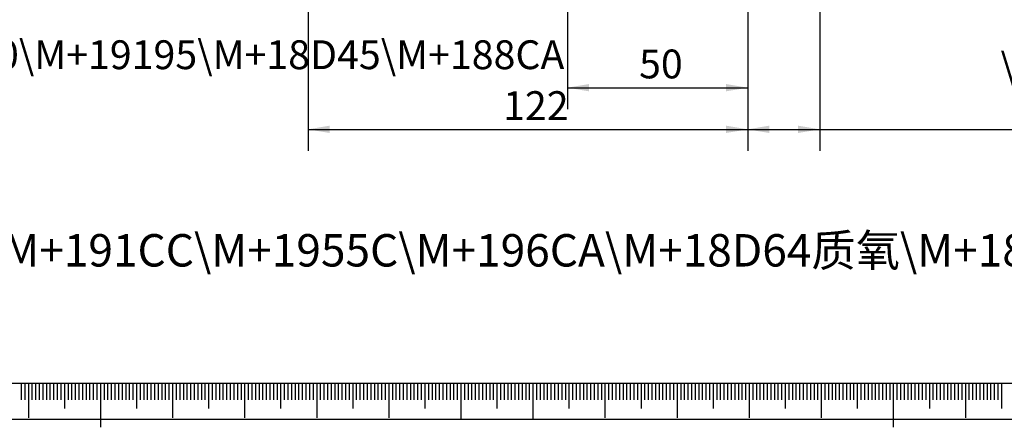
# Model space of a CAD drawing. Extents: x 0 to 1061, y -2 to 960.
# Drawn here: x 278 to 551, y -2 to 111 of the extents above; entities that cross this region are included whole.
import ezdxf

# ---------------------------------------------------------------- set-up
doc = ezdxf.new("R2010")
doc.units = 0
doc.header["$LTSCALE"] = 2
doc.linetypes.add('SLD-实线', pattern=[0])
doc.layers.add('SLD-0', color=7, linetype='SLD-实线')
doc.layers.add('图框', color=179, linetype='SLD-实线')
doc.styles.add('SLDTEXTSTYLE2', font='锐字云字库细圆体GBK.TTF', dxfattribs={"bigfont": 'bigfont'})
doc.styles.add('SLDTEXTSTYLE7', font='锐字云字库细圆体GBK.TTF')
doc.dimstyles.new('SLDDIMSTYLE2', dxfattribs={"dimtxt": 8, "dimasz": 6, "dimexe": 0, "dimexo": 0.0625, "dimgap": 2, "dimtad": 2, "dimrnd": 1e-09, "dimzin": 12, "dimtxsty": 'SLDTEXTSTYLE7', "dimsah": 1, "dimcen": 0.09, "dimazin": 3, "dimtfac": 1, "dimtofl": 0, "dimtmove": 0, "dimatfit": 3, "dimtolj": 1, "dimtzin": 12})
doc.dimstyles.new('SLDDIMSTYLE8', dxfattribs={"dimtxt": 8, "dimasz": 6, "dimexe": 0, "dimexo": 0.0625, "dimgap": 2, "dimtad": 0, "dimtih": 1, "dimtoh": 1, "dimrnd": 1e-09, "dimzin": 12, "dimtxsty": 'SLDTEXTSTYLE7', "dimblk1": 'NONE', "dimsah": 1, "dimcen": 0, "dimazin": 3, "dimtfac": 1, "dimtmove": 0, "dimatfit": 3, "dimtolj": 1, "dimtzin": 12})

# ---------------------------------------------------------------- blocks, each defined once
blk = doc.blocks.new('_D_12')
at = {"layer": '图框'}
for p, q in [((357.68, 135.69), (357.68, 74.39)), ((479.68, 123.6), (479.68, 74.39)), ((357.68, 80.39), (479.68, 80.39))]:
    blk.add_line(p, q, dxfattribs=at)
for points in [[(357.68, 80.39), (363.68, 79.37), (363.68, 81.41)], [(479.68, 80.39), (473.68, 81.41), (473.68, 79.37)]]:
    blk.add_solid(points, dxfattribs=at)
at = {"layer": '图框', "insert": (411.82, 90.97), "char_height": 8, "attachment_point": 1, "style": 'SLDTEXTSTYLE7'}
blk.add_mtext('122', dxfattribs=at)
blk = doc.blocks.new('_D_13')
at = {"layer": '图框'}
for p, q in [((479.68, 123.6), (479.68, 85.95)), ((429.68, 121.6), (429.68, 85.95)), ((429.68, 91.95), (479.68, 91.95))]:
    blk.add_line(p, q, dxfattribs=at)
for points in [[(429.68, 91.95), (435.68, 90.93), (435.68, 92.96)], [(479.68, 91.95), (473.68, 92.96), (473.68, 90.93)]]:
    blk.add_solid(points, dxfattribs=at)
at = {"layer": '图框', "insert": (449.55, 102.53), "char_height": 8, "attachment_point": 1, "style": 'SLDTEXTSTYLE7'}
blk.add_mtext('50', dxfattribs=at)
blk = doc.blocks.new('_D_14')
at = {"layer": '图框'}
for p, q in [((499.68, 159.52), (499.68, 74.39)), ((479.68, 123.6), (479.68, 74.39)), ((479.68, 80.39), (499.68, 80.39)), ((499.68, 80.39), (605.7, 80.39))]:
    blk.add_line(p, q, dxfattribs=at)
for points in [[(479.68, 80.39), (485.68, 79.37), (485.68, 81.41)], [(499.68, 80.39), (493.68, 81.41), (493.68, 79.37)]]:
    blk.add_solid(points, dxfattribs=at)
at = {"layer": '图框', "char_height": 8, "attachment_point": 1}
for s, insert, style in [('\\M+19084\\M+197BF\\M+194C2\\M+19349\\M+18D73\\M+192F6', (549.83, 101.55), 'SLDTEXTSTYLE2'), ('20', (572.74, 90.97), 'SLDTEXTSTYLE7')]:
    blk.add_mtext(s, dxfattribs=dict(at, insert=insert, style=style))
blk = doc.blocks.new('_D_19')
at = {"layer": '图框'}
for p, q in [((163.06, 229.46), (201.21, 145.74)), ((201.21, 145.74), (224.55, 94.5)), ((224.55, 94.5), (264.3, 94.5))]:
    blk.add_line(p, q, dxfattribs=at)
blk.add_solid([(201.21, 145.74), (202.77, 139.86), (204.62, 140.7)], dxfattribs=at)
at = {"layer": '图框', "char_height": 8, "attachment_point": 1}
for s, insert, style in [('%%c', (235.59, 115.66), 'SLDTEXTSTYLE7'), ('92', (245.64, 115.66), 'SLDTEXTSTYLE7'), ('\\M+188C0\\M+19195\\M+18D45\\M+188CA', (227.05, 105.09), 'SLDTEXTSTYLE2')]:
    blk.add_mtext(s, dxfattribs=dict(at, insert=insert, style=style))
blk = doc.blocks.new('_NONE')

msp = doc.modelspace()

# ---------------------------------------------------------------- linework, layer by layer
at = {"layer": 'SLD-0', "color": 7}
for p, q in [((278.086659, 9.969371), (278.086659, 5.350846)), ((279.086659, 9.969371), (279.086659, 5.350846)), ((280.086659, 9.969371), (280.086659, 0.31716)), ((281.086659, 9.969371), (281.086659, 5.350846)), ((282.086659, 9.969371), (282.086659, 5.350846)), ((283.086659, 9.969371), (283.086659, 5.350846)), ((284.086659, 9.969371), (284.086659, 5.350846)), ((285.086659, 9.969371), (285.086659, 5.350846)), ((286.086659, 9.969371), (286.086659, 5.350846)), ((287.086659, 9.969371), (287.086659, 5.350846)), ((288.086659, 9.969371), (288.086659, 5.350846)), ((289.086659, 9.969371), (289.086659, 5.350846)), ((290.086659, 9.969371), (290.086659, 2.883803)), ((291.086659, 9.969371), (291.086659, 5.350846)), ((292.086659, 9.969371), (292.086659, 5.350846)), ((293.086659, 9.969371), (293.086659, 5.350846)), ((294.086659, 9.969371), (294.086659, 5.350846)), ((295.086659, 9.969371), (295.086659, 5.350846)), ((296.086659, 9.969371), (296.086659, 5.350846)), ((297.086659, 9.969371), (297.086659, 5.350846)), ((298.086659, 9.969371), (298.086659, 5.350846)), ((299.086659, 9.969371), (299.086659, 5.350846)), ((300.086659, 9.969371), (300.086659, -2.292259)), ((301.086659, 9.969371), (301.086659, 5.350846)), ((302.086659, 9.969371), (302.086659, 5.350846)), ((303.086659, 9.969371), (303.086659, 5.350846)), ((304.086659, 9.969371), (304.086659, 5.350846)), ((305.086659, 9.969371), (305.086659, 5.350846)), ((306.086659, 9.969371), (306.086659, 5.350846)), ((307.086659, 9.969371), (307.086659, 5.350846)), ((308.086659, 9.969371), (308.086659, 5.350846)), ((309.086659, 9.969371), (309.086659, 5.350846)), ((310.086659, 9.969371), (310.086659, 2.883803)), ((311.086659, 9.969371), (311.086659, 5.350846)), ((312.086659, 9.969371), (312.086659, 5.350846)), ((313.086659, 9.969371), (313.086659, 5.350846)), ((314.086659, 9.969371), (314.086659, 5.350846)), ((315.086659, 9.969371), (315.086659, 5.350846)), ((316.086659, 9.969371), (316.086659, 5.350846)), ((317.086659, 9.969371), (317.086659, 5.350846)), ((318.086659, 9.969371), (318.086659, 5.350846)), ((319.086659, 9.969371), (319.086659, 5.350846)), ((320.086659, 9.969371), (320.086659, 0.31716)), ((320.086659, 9.969371), (320.086659, 2.883803)), ((321.086659, 9.969371), (321.086659, 5.350846)), ((322.086659, 9.969371), (322.086659, 5.350846)), ((323.086659, 9.969371), (323.086659, 5.350846)), ((324.086659, 9.969371), (324.086659, 5.350846)), ((325.086659, 9.969371), (325.086659, 5.350846)), ((326.086659, 9.969371), (326.086659, 5.350846)), ((327.086659, 9.969371), (327.086659, 5.350846)), ((328.086659, 9.969371), (328.086659, 5.350846)), ((329.086659, 9.969371), (329.086659, 5.350846)), ((330.086659, 9.969371), (330.086659, 2.883803)), ((331.086659, 9.969371), (331.086659, 5.350846)), ((332.086659, 9.969371), (332.086659, 5.350846)), ((333.086659, 9.969371), (333.086659, 5.350846)), ((334.086659, 9.969371), (334.086659, 5.350846)), ((335.086659, 9.969371), (335.086659, 5.350846)), ((336.086659, 9.969371), (336.086659, 5.350846)), ((337.086659, 9.969371), (337.086659, 5.350846)), ((338.086659, 9.969371), (338.086659, 5.350846)), ((339.086659, 9.969371), (339.086659, 5.350846)), ((340.086659, 9.969371), (340.086659, 0.31716)), ((341.086659, 9.969371), (341.086659, 5.350846)), ((342.086659, 9.969371), (342.086659, 5.350846)), ((343.086659, 9.969371), (343.086659, 5.350846)), ((344.086659, 9.969371), (344.086659, 5.350846)), ((345.086659, 9.969371), (345.086659, 5.350846)), ((346.086659, 9.969371), (346.086659, 5.350846)), ((347.086659, 9.969371), (347.086659, 5.350846)), ((348.086659, 9.969371), (348.086659, 5.350846)), ((349.086659, 9.969371), (349.086659, 5.350846)), ((350.086659, 9.969371), (350.086659, 2.883803)), ((351.086659, 9.969371), (351.086659, 5.350846)), ((352.086659, 9.969371), (352.086659, 5.350846)), ((353.086659, 9.969371), (353.086659, 5.350846)), ((354.086659, 9.969371), (354.086659, 5.350846)), ((355.086659, 9.969371), (355.086659, 5.350846)), ((356.086659, 9.969371), (356.086659, 5.350846)), ((357.086659, 9.969371), (357.086659, 5.350846)), ((358.086659, 9.969371), (358.086659, 5.350846)), ((359.086659, 9.969371), (359.086659, 5.350846)), ((360.086659, 9.969371), (360.086659, 0.31716)), ((361.086659, 9.969371), (361.086659, 5.350846)), ((362.086659, 9.969371), (362.086659, 5.350846)), ((363.086659, 9.969371), (363.086659, 5.350846)), ((364.086659, 9.969371), (364.086659, 5.350846)), ((365.086659, 9.969371), (365.086659, 5.350846)), ((366.086659, 9.969371), (366.086659, 5.350846)), ((367.086659, 9.969371), (367.086659, 5.350846)), ((368.086659, 9.969371), (368.086659, 5.350846)), ((369.086659, 9.969371), (369.086659, 5.350846)), ((370.086659, 9.969371), (370.086659, 2.883803)), ((371.086659, 9.969371), (371.086659, 5.350846)), ((372.086659, 9.969371), (372.086659, 5.350846)), ((373.086659, 9.969371), (373.086659, 5.350846)), ((374.086659, 9.969371), (374.086659, 5.350846)), ((375.086659, 9.969371), (375.086659, 5.350846)), ((376.086659, 9.969371), (376.086659, 5.350846)), ((377.086659, 9.969371), (377.086659, 5.350846)), ((378.086659, 9.969371), (378.086659, 5.350846)), ((379.086659, 9.969371), (379.086659, 5.350846)), ((380.086659, 9.969371), (380.086659, 0.31716)), ((381.086659, 9.969371), (381.086659, 5.350846)), ((382.086659, 9.969371), (382.086659, 5.350846)), ((383.086659, 9.969371), (383.086659, 5.350846)), ((384.086659, 9.969371), (384.086659, 5.350846)), ((385.086659, 9.969371), (385.086659, 5.350846)), ((386.086659, 9.969371), (386.086659, 5.350846)), ((387.086659, 9.969371), (387.086659, 5.350846)), ((388.086659, 9.969371), (388.086659, 5.350846)), ((389.086659, 9.969371), (389.086659, 5.350846)), ((390.086659, 9.969371), (390.086659, 2.883803)), ((391.086659, 9.969371), (391.086659, 5.350846)), ((392.086659, 9.969371), (392.086659, 5.350846)), ((393.086659, 9.969371), (393.086659, 5.350846)), ((394.086659, 9.969371), (394.086659, 5.350846)), ((395.086659, 9.969371), (395.086659, 5.350846)), ((396.086659, 9.969371), (396.086659, 5.350846)), ((397.086659, 9.969371), (397.086659, 5.350846)), ((398.086659, 9.969371), (398.086659, 5.350846)), ((399.086659, 9.969371), (399.086659, 5.350846)), ((400.086659, 9.969371), (400.086659, -0.030629)), ((401.086659, 9.969371), (401.086659, 5.350846)), ((402.086659, 9.969371), (402.086659, 5.350846)), ((403.086659, 9.969371), (403.086659, 5.350846)), ((404.086659, 9.969371), (404.086659, 5.350846)), ((405.086659, 9.969371), (405.086659, 5.350846)), ((406.086659, 9.969371), (406.086659, 5.350846)), ((407.086659, 9.969371), (407.086659, 5.350846)), ((408.086659, 9.969371), (408.086659, 5.350846)), ((409.086659, 9.969371), (409.086659, 5.350846)), ((410.086659, 9.969371), (410.086659, 2.883803)), ((411.086659, 9.969371), (411.086659, 5.350846)), ((412.086659, 9.969371), (412.086659, 5.350846)), ((413.086659, 9.969371), (413.086659, 5.350846)), ((414.086659, 9.969371), (414.086659, 5.350846)), ((415.086659, 9.969371), (415.086659, 5.350846)), ((416.086659, 9.969371), (416.086659, 5.350846)), ((417.086659, 9.969371), (417.086659, 5.350846)), ((418.086659, 9.969371), (418.086659, 5.350846)), ((419.086659, 9.969371), (419.086659, 5.350846)), ((420.086659, 9.969371), (420.086659, -0.030629)), ((421.086659, 9.969371), (421.086659, 5.350846)), ((422.086659, 9.969371), (422.086659, 5.350846)), ((423.086659, 9.969371), (423.086659, 5.350846)), ((424.086659, 9.969371), (424.086659, 5.350846)), ((425.086659, 9.969371), (425.086659, 5.350846)), ((426.086659, 9.969371), (426.086659, 5.350846)), ((427.086659, 9.969371), (427.086659, 5.350846)), ((428.086659, 9.969371), (428.086659, 5.350846)), ((429.086659, 9.969371), (429.086659, 5.350846)), ((430.086659, 9.969371), (430.086659, 2.883803)), ((431.086659, 9.969371), (431.086659, 5.350846)), ((432.086659, 9.969371), (432.086659, 5.350846)), ((433.086659, 9.969371), (433.086659, 5.350846)), ((434.086659, 9.969371), (434.086659, 5.350846)), ((435.086659, 9.969371), (435.086659, 5.350846)), ((436.086659, 9.969371), (436.086659, 5.350846)), ((437.086659, 9.969371), (437.086659, 5.350846)), ((438.086659, 9.969371), (438.086659, 5.350846)), ((439.086659, 9.969371), (439.086659, 5.350846)), ((440.086659, 9.969371), (440.086659, 0.31716)), ((440.086659, 9.969371), (440.086659, 2.883803)), ((441.086659, 9.969371), (441.086659, 5.350846)), ((442.086659, 9.969371), (442.086659, 5.350846)), ((443.086659, 9.969371), (443.086659, 5.350846)), ((444.086659, 9.969371), (444.086659, 5.350846)), ((445.086659, 9.969371), (445.086659, 5.350846)), ((446.086659, 9.969371), (446.086659, 5.350846)), ((447.086659, 9.969371), (447.086659, 5.350846)), ((448.086659, 9.969371), (448.086659, 5.350846)), ((449.086659, 9.969371), (449.086659, 5.350846)), ((450.086659, 9.969371), (450.086659, 2.883803)), ((451.086659, 9.969371), (451.086659, 5.350846)), ((452.086659, 9.969371), (452.086659, 5.350846)), ((453.086659, 9.969371), (453.086659, 5.350846)), ((454.086659, 9.969371), (454.086659, 5.350846)), ((455.086659, 9.969371), (455.086659, 5.350846)), ((456.086659, 9.969371), (456.086659, 5.350846)), ((457.086659, 9.969371), (457.086659, 5.350846)), ((458.086659, 9.969371), (458.086659, 5.350846)), ((459.086659, 9.969371), (459.086659, 5.350846)), ((460.086659, 9.969371), (460.086659, 0.31716)), ((461.086659, 9.969371), (461.086659, 5.350846)), ((462.086659, 9.969371), (462.086659, 5.350846)), ((463.086659, 9.969371), (463.086659, 5.350846)), ((464.086659, 9.969371), (464.086659, 5.350846)), ((465.086659, 9.969371), (465.086659, 5.350846)), ((466.086659, 9.969371), (466.086659, 5.350846)), ((467.086659, 9.969371), (467.086659, 5.350846)), ((468.086659, 9.969371), (468.086659, 5.350846)), ((469.086659, 9.969371), (469.086659, 5.350846)), ((470.086659, 9.969371), (470.086659, 2.883803)), ((471.086659, 9.969371), (471.086659, 5.350846)), ((472.086659, 9.969371), (472.086659, 5.350846)), ((473.086659, 9.969371), (473.086659, 5.350846)), ((474.086659, 9.969371), (474.086659, 5.350846)), ((475.086659, 9.969371), (475.086659, 5.350846)), ((476.086659, 9.969371), (476.086659, 5.350846)), ((477.086659, 9.969371), (477.086659, 5.350846)), ((478.086659, 9.969371), (478.086659, 5.350846)), ((479.086659, 9.969371), (479.086659, 5.350846)), ((480.086659, 9.969371), (480.086659, 0.31716)), ((481.086659, 9.969371), (481.086659, 5.350846)), ((482.086659, 9.969371), (482.086659, 5.350846)), ((483.086659, 9.969371), (483.086659, 5.350846)), ((484.086659, 9.969371), (484.086659, 5.350846)), ((485.086659, 9.969371), (485.086659, 5.350846)), ((486.086659, 9.969371), (486.086659, 5.350846)), ((487.086659, 9.969371), (487.086659, 5.350846)), ((488.086659, 9.969371), (488.086659, 5.350846)), ((489.086659, 9.969371), (489.086659, 5.350846)), ((490.086659, 9.969371), (490.086659, 2.883803)), ((491.086659, 9.969371), (491.086659, 5.350846)), ((492.086659, 9.969371), (492.086659, 5.350846)), ((493.086659, 9.969371), (493.086659, 5.350846)), ((494.086659, 9.969371), (494.086659, 5.350846)), ((495.086659, 9.969371), (495.086659, 5.350846)), ((496.086659, 9.969371), (496.086659, 5.350846)), ((497.086659, 9.969371), (497.086659, 5.350846)), ((498.086659, 9.969371), (498.086659, 5.350846)), ((499.086659, 9.969371), (499.086659, 5.350846)), ((500.086659, 9.969371), (500.086659, 0.31716)), ((501.086659, 9.969371), (501.086659, 5.350846)), ((502.086659, 9.969371), (502.086659, 5.350846)), ((503.086659, 9.969371), (503.086659, 5.350846)), ((504.086659, 9.969371), (504.086659, 5.350846)), ((505.086659, 9.969371), (505.086659, 5.350846)), ((506.086659, 9.969371), (506.086659, 5.350846)), ((507.086659, 9.969371), (507.086659, 5.350846)), ((508.086659, 9.969371), (508.086659, 5.350846)), ((509.086659, 9.969371), (509.086659, 5.350846)), ((510.086659, 9.969371), (510.086659, 2.883803)), ((511.086659, 9.969371), (511.086659, 5.350846)), ((512.086659, 9.969371), (512.086659, 5.350846)), ((513.086659, 9.969371), (513.086659, 5.350846)), ((514.086659, 9.969371), (514.086659, 5.350846)), ((515.086659, 9.969371), (515.086659, 5.350846)), ((516.086659, 9.969371), (516.086659, 5.350846)), ((517.086659, 9.969371), (517.086659, 5.350846)), ((518.086659, 9.969371), (518.086659, 5.350846)), ((519.086659, 9.969371), (519.086659, 5.350846)), ((520.086659, 9.969371), (520.086659, -2.292259)), ((521.086659, 9.969371), (521.086659, 5.350846)), ((522.086659, 9.969371), (522.086659, 5.350846)), ((523.086659, 9.969371), (523.086659, 5.350846)), ((524.086659, 9.969371), (524.086659, 5.350846)), ((525.086659, 9.969371), (525.086659, 5.350846)), ((526.086659, 9.969371), (526.086659, 5.350846)), ((527.086659, 9.969371), (527.086659, 5.350846)), ((528.086659, 9.969371), (528.086659, 5.350846)), ((529.086659, 9.969371), (529.086659, 5.350846)), ((530.086659, 9.969371), (530.086659, 2.883803)), ((531.086659, 9.969371), (531.086659, 5.350846)), ((532.086659, 9.969371), (532.086659, 5.350846)), ((533.086659, 9.969371), (533.086659, 5.350846)), ((534.086659, 9.969371), (534.086659, 5.350846)), ((535.086659, 9.969371), (535.086659, 5.350846)), ((536.086659, 9.969371), (536.086659, 5.350846)), ((537.086659, 9.969371), (537.086659, 5.350846)), ((538.086659, 9.969371), (538.086659, 5.350846)), ((539.086659, 9.969371), (539.086659, 5.350846)), ((540.086659, 9.969371), (540.086659, 0.31716)), ((540.086659, 9.969371), (540.086659, 2.883803)), ((541.086659, 9.969371), (541.086659, 5.350846)), ((542.086659, 9.969371), (542.086659, 5.350846)), ((543.086659, 9.969371), (543.086659, 5.350846)), ((544.086659, 9.969371), (544.086659, 5.350846)), ((545.086659, 9.969371), (545.086659, 5.350846)), ((546.086659, 9.969371), (546.086659, 5.350846)), ((547.086659, 9.969371), (547.086659, 5.350846)), ((548.086659, 9.969371), (548.086659, 5.350846)), ((549.086659, 9.969371), (549.086659, 5.350846)), ((550.086659, 9.969371), (550.086659, 2.883803))]:
    msp.add_line(p, q, dxfattribs=at)
at = {"layer": '图框', "color": 7}
for p, q in [((50.000009, 9.969371), (830.000009, 9.969371)), ((0, 0), (840, 0))]:
    msp.add_line(p, q, dxfattribs=at)

# ---------------------------------------------------------------- texts
at = {"layer": '图框', "insert": (98.616098, 51.321925), "char_height": 9, "attachment_point": 1, "style": 'SLDTEXTSTYLE2'}
msp.add_mtext('\\M+1928D\\M+18146\\M+190AE\\M+191CC\\M+1955C\\M+196CA\\M+18D64质氧\\M+189BB处\\M+1979D\\M+18143\\M+18D64\\M+19378HV600\\M+188C8\\M+18FE3.', dxfattribs=at)

# ---------------------------------------------------------------- dimensions: what is measured, and where the dimension line sits
at = {"layer": '图框'}
dim = msp.add_diameter_dim_2p(p1=(163.064625, 229.457479), p2=(201.209011, 145.737673), text='<>\\P安装孔位', dimstyle='SLDDIMSTYLE8', dxfattribs=at)
dim.commit()
dim.dimension.update_dxf_attribs({"geometry": '_D_19', "text_midpoint": (245.674665, 106.580973), "dimtype": 163})
dim = msp.add_linear_dim(base=(499.676759, 80.390778), p1=(479.676759, 123.597576), p2=(499.676759, 159.517449), angle=0, text='推料板的行程\\P20', dimstyle='SLDDIMSTYLE2', dxfattribs=at)
dim.commit()
dim.dimension.update_dxf_attribs({"geometry": '_D_14', "text_midpoint": (577.764272, 80.390778), "dimtype": 160})
for base, p1, picture, middle in [((479.676759, 80.390778), (357.676759, 135.693385), '_D_12', (418.676759, 80.390778)), ((479.676759, 91.945738), (429.676759, 121.597576), '_D_13', (454.676759, 91.945738))]:
    dim = msp.add_linear_dim(base=base, p1=p1, p2=(479.676759, 123.597576), angle=0, dimstyle='SLDDIMSTYLE2', dxfattribs=at)
    dim.commit()
    dim.dimension.update_dxf_attribs({"geometry": picture, "text_midpoint": middle, "dimtype": 160})

doc.saveas('drawing.dxf')
